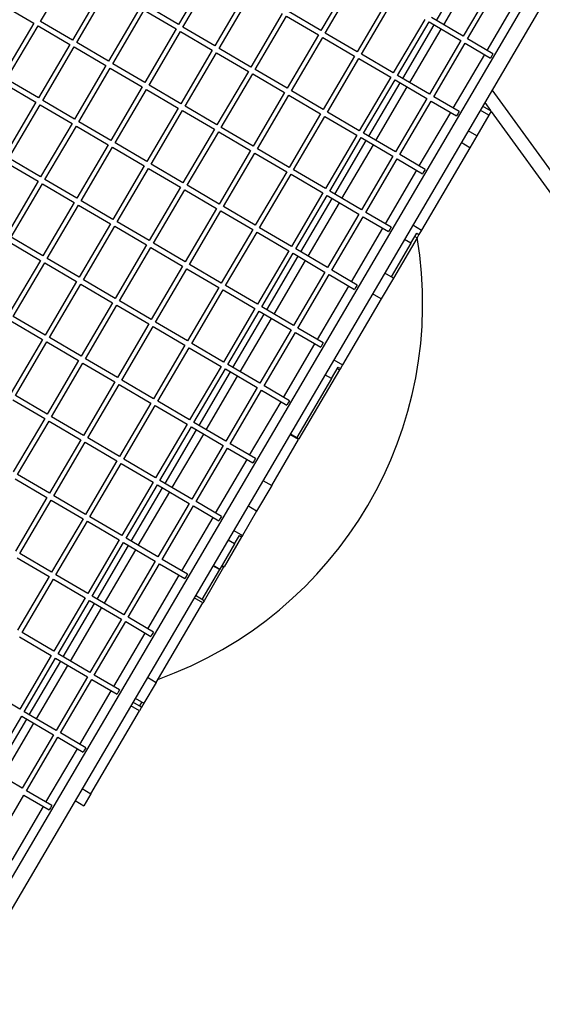
# Model space of a CAD drawing. Units: millimetres. Extents: x -12251.1 to -12199.9, y 20634.3 to 20669.6.
# Drawn here: x -12218.4 to -12217.8, y 20648.6 to 20649.8 of the extents above; entities that cross this region are included whole.
import ezdxf

# ---------------------------------------------------------------- set-up
doc = ezdxf.new("R2010")
doc.units = ezdxf.units.MM
doc.layers.get('0').update_dxf_attribs({"lineweight": 30})

# ---------------------------------------------------------------- blocks, each defined once
blk = doc.blocks.new('מתקן נכים')
at = {"color": 7, "linetype": 'Continuous', "lineweight": 25}
for p, q in [((-2.5445, -1.0221), (-2.5225, -1.0602)), ((-2.5143, -1.0624), (-2.4502, -1.0254)), ((-2.5225, -1.0602), (-2.5866, -1.0972)), ((-2.5836, -1.1024), (-2.5195, -1.0654)), ((-2.5195, -1.0654), (-2.4975, -1.1035)), ((-2.4923, -1.1005), (-2.5143, -1.0624)), ((-2.4282, -1.0635), (-2.4923, -1.1005)), ((-2.4893, -1.1057), (-2.4252, -1.0687)), ((-1.6066, -1.1007), (-3.1959, -2.0183)), ((-2.5616, -1.1405), (-2.5836, -1.1024)), ((-2.4975, -1.1035), (-2.5616, -1.1405)), ((-2.5888, -1.1054), (-2.5668, -1.1435)), ((-2.5586, -1.1457), (-2.4945, -1.1087)), ((-2.4945, -1.1087), (-2.4725, -1.1468)), ((-2.4673, -1.1438), (-2.4893, -1.1057)), ((-2.4032, -1.1068), (-2.4673, -1.1438)), ((-2.4643, -1.149), (-2.4002, -1.112)), ((-2.4002, -1.112), (-2.3782, -1.1501)), ((-2.373, -1.1471), (-2.395, -1.109)), ((-2.3089, -1.1101), (-2.373, -1.1471)), ((-2.37, -1.1523), (-2.3059, -1.1153)), ((-1.5971, -1.1171), (-3.1875, -2.0353)), ((-2.5668, -1.1435), (-2.6309, -1.1805)), ((-2.6279, -1.1857), (-2.5638, -1.1487)), ((-2.5638, -1.1487), (-2.5418, -1.1868)), ((-2.5366, -1.1838), (-2.5586, -1.1457)), ((-2.4725, -1.1468), (-2.5366, -1.1838)), ((-2.4423, -1.1871), (-2.4643, -1.149)), ((-2.3782, -1.1501), (-2.4423, -1.1871)), ((-2.5336, -1.189), (-2.4695, -1.152)), ((-2.4695, -1.152), (-2.4475, -1.1901)), ((-2.4393, -1.1923), (-2.3752, -1.1553)), ((-2.3752, -1.1553), (-2.3532, -1.1934)), ((-2.348, -1.1904), (-2.37, -1.1523)), ((-2.2839, -1.1534), (-2.348, -1.1904)), ((-2.345, -1.1956), (-2.2809, -1.1586)), ((-2.6059, -1.2238), (-2.6279, -1.1857)), ((-2.6331, -1.1887), (-2.6111, -1.2268)), ((-2.5418, -1.1868), (-2.6059, -1.2238)), ((-2.6029, -1.229), (-2.5388, -1.192)), ((-2.5388, -1.192), (-2.5168, -1.2301)), ((-2.5116, -1.2271), (-2.5336, -1.189)), ((-2.4475, -1.1901), (-2.5116, -1.2271)), ((-2.5086, -1.2323), (-2.4445, -1.1953)), ((-2.4445, -1.1953), (-2.4225, -1.2334)), ((-2.4173, -1.2304), (-2.4393, -1.1923)), ((-2.3532, -1.1934), (-2.4173, -1.2304)), ((-2.323, -1.2337), (-2.345, -1.1956)), ((-2.2589, -1.1967), (-2.323, -1.2337)), ((-2.4143, -1.2356), (-2.3502, -1.1986)), ((-2.3502, -1.1986), (-2.3282, -1.2367)), ((-2.32, -1.2389), (-2.2559, -1.2019)), ((-2.2559, -1.2019), (-2.2339, -1.24)), ((-2.2287, -1.237), (-2.2507, -1.1989)), ((-2.1646, -1.2), (-2.2287, -1.237)), ((-2.2257, -1.2422), (-2.1616, -1.2052)), ((-2.6111, -1.2268), (-2.6751, -1.2638)), ((-2.6721, -1.269), (-2.6081, -1.232)), ((-2.6081, -1.232), (-2.5861, -1.2701)), ((-2.5809, -1.2671), (-2.6029, -1.229)), ((-2.5168, -1.2301), (-2.5809, -1.2671)), ((-2.4866, -1.2704), (-2.5086, -1.2323)), ((-2.5779, -1.2723), (-2.5138, -1.2353)), ((-2.5138, -1.2353), (-2.4918, -1.2734)), ((-2.4225, -1.2334), (-2.4866, -1.2704)), ((-2.4836, -1.2756), (-2.4195, -1.2386)), ((-2.4195, -1.2386), (-2.3975, -1.2767)), ((-2.3923, -1.2737), (-2.4143, -1.2356)), ((-2.3282, -1.2367), (-2.3923, -1.2737)), ((-2.3893, -1.2789), (-2.3252, -1.2419)), ((-2.3252, -1.2419), (-2.3032, -1.28)), ((-2.298, -1.277), (-2.32, -1.2389)), ((-2.2339, -1.24), (-2.298, -1.277)), ((-2.2037, -1.2803), (-2.2257, -1.2422)), ((-2.1396, -1.2433), (-2.2037, -1.2803)), ((-2.295, -1.2822), (-2.2309, -1.2452)), ((-2.2309, -1.2452), (-2.2089, -1.2833)), ((-2.2007, -1.2855), (-2.1366, -1.2485)), ((-2.103, -1.2949), (-2.0389, -1.2579)), ((-2.098, -1.3035), (-2.0339, -1.2665)), ((-2.6773, -1.272), (-2.6553, -1.3101)), ((-2.6501, -1.3071), (-2.6721, -1.269)), ((-2.5861, -1.2701), (-2.6501, -1.3071)), ((-2.6471, -1.3123), (-2.5831, -1.2753)), ((-2.5831, -1.2753), (-2.5611, -1.3134)), ((-2.5559, -1.3104), (-2.5779, -1.2723)), ((-2.4918, -1.2734), (-2.5559, -1.3104)), ((-2.5529, -1.3156), (-2.4888, -1.2786)), ((-2.4888, -1.2786), (-2.4668, -1.3167)), ((-2.4616, -1.3137), (-2.4836, -1.2756)), ((-2.3975, -1.2767), (-2.4616, -1.3137)), ((-2.3673, -1.317), (-2.3893, -1.2789)), ((-2.3032, -1.28), (-2.3673, -1.317)), ((-2.4586, -1.3189), (-2.3945, -1.2819)), ((-2.3945, -1.2819), (-2.3725, -1.32)), ((-2.3643, -1.3222), (-2.3002, -1.2852)), ((-2.3002, -1.2852), (-2.2782, -1.3233)), ((-2.273, -1.3203), (-2.295, -1.2822)), ((-2.2089, -1.2833), (-2.273, -1.3203)), ((-2.27, -1.3255), (-2.2059, -1.2885)), ((-2.2059, -1.2885), (-2.1839, -1.3266)), ((-2.1787, -1.3236), (-2.2007, -1.2855)), ((-2.1146, -1.2866), (-2.1787, -1.3236)), ((-2.1757, -1.3288), (-2.1116, -1.2918)), ((-2.1116, -1.2918), (-2.0896, -1.3299)), ((-2.0845, -1.3269), (-2.1065, -1.2888)), ((-2.0204, -1.2899), (-2.0845, -1.3269)), ((-2.1722, -1.3349), (-2.1081, -1.2979)), ((-2.0815, -1.3321), (-2.0174, -1.2951)), ((-2.6553, -1.3101), (-2.7194, -1.3471)), ((-2.7164, -1.3523), (-2.6523, -1.3153)), ((-2.6523, -1.3153), (-2.6303, -1.3534)), ((-2.6251, -1.3504), (-2.6471, -1.3123)), ((-2.5611, -1.3134), (-2.6251, -1.3504)), ((-2.1672, -1.3435), (-2.1031, -1.3065)), ((-2.6221, -1.3556), (-2.5581, -1.3186)), ((-2.5581, -1.3186), (-2.5361, -1.3567)), ((-2.5309, -1.3537), (-2.5529, -1.3156)), ((-2.4668, -1.3167), (-2.5309, -1.3537)), ((-2.5279, -1.3589), (-2.4638, -1.3219)), ((-2.4638, -1.3219), (-2.4418, -1.36)), ((-2.4366, -1.357), (-2.4586, -1.3189)), ((-2.3725, -1.32), (-2.4366, -1.357)), ((-2.4336, -1.3622), (-2.3695, -1.3252)), ((-2.3695, -1.3252), (-2.3475, -1.3633)), ((-2.3423, -1.3603), (-2.3643, -1.3222)), ((-2.2782, -1.3233), (-2.3423, -1.3603)), ((-2.248, -1.3636), (-2.27, -1.3255)), ((-2.1839, -1.3266), (-2.248, -1.3636)), ((-2.068, -1.3555), (-2.0039, -1.3185)), ((-2.3393, -1.3655), (-2.2752, -1.3285)), ((-2.2752, -1.3285), (-2.2532, -1.3666)), ((-2.245, -1.3688), (-2.1809, -1.3318)), ((-2.2415, -1.3749), (-2.1774, -1.3379)), ((-2.1809, -1.3318), (-2.1589, -1.3699)), ((-2.1537, -1.3669), (-2.1757, -1.3288)), ((-2.0896, -1.3299), (-2.1537, -1.3669)), ((-2.1507, -1.3721), (-2.0866, -1.3351)), ((-2.0866, -1.3351), (-2.0691, -1.3654)), ((-2.064, -1.3624), (-2.0815, -1.3321)), ((-2.2365, -1.3835), (-2.1724, -1.3465)), ((-2.7216, -1.3553), (-2.6996, -1.3934)), ((-2.6944, -1.3904), (-2.7164, -1.3523)), ((-2.6303, -1.3534), (-2.6944, -1.3904)), ((-2.6914, -1.3956), (-2.6273, -1.3586)), ((-2.6273, -1.3586), (-2.6053, -1.3967)), ((-2.6001, -1.3937), (-2.6221, -1.3556)), ((-2.5361, -1.3567), (-2.6001, -1.3937)), ((-2.5971, -1.3989), (-2.5331, -1.3619)), ((-2.5331, -1.3619), (-2.5111, -1.4)), ((-2.5059, -1.397), (-2.5279, -1.3589)), ((-2.4418, -1.36), (-2.5059, -1.397)), ((-2.4116, -1.4003), (-2.4336, -1.3622)), ((-2.1372, -1.3955), (-2.0731, -1.3585)), ((-2.5029, -1.4022), (-2.4388, -1.3652)), ((-2.4388, -1.3652), (-2.4168, -1.4033)), ((-2.3475, -1.3633), (-2.4116, -1.4003)), ((-2.4086, -1.4055), (-2.3445, -1.3685)), ((-2.3445, -1.3685), (-2.3225, -1.4066)), ((-2.3173, -1.4036), (-2.3393, -1.3655)), ((-2.2532, -1.3666), (-2.3173, -1.4036)), ((-2.3143, -1.4088), (-2.2502, -1.3718)), ((-2.2502, -1.3718), (-2.2282, -1.4099)), ((-2.223, -1.4069), (-2.245, -1.3688)), ((-2.1589, -1.3699), (-2.223, -1.4069)), ((-2.1332, -1.4024), (-2.1507, -1.3721)), ((-2.0665, -1.3639), (-2.0691, -1.3654)), ((-2.064, -1.3624), (-2.0665, -1.3639)), ((-2.3108, -1.4149), (-2.2467, -1.3779)), ((-2.22, -1.4121), (-2.1559, -1.3751)), ((-2.1559, -1.3751), (-2.1384, -1.4054)), ((-2.6996, -1.3934), (-2.7637, -1.4304)), ((-2.6694, -1.4337), (-2.6914, -1.3956)), ((-2.6053, -1.3967), (-2.6694, -1.4337)), ((-2.3058, -1.4235), (-2.2417, -1.3865)), ((-2.7607, -1.4356), (-2.6966, -1.3986)), ((-2.6966, -1.3986), (-2.6746, -1.4367)), ((-2.6664, -1.4389), (-2.6023, -1.4019)), ((-2.6023, -1.4019), (-2.5803, -1.44)), ((-2.5751, -1.437), (-2.5971, -1.3989)), ((-2.5111, -1.4), (-2.5751, -1.437)), ((-2.5721, -1.4422), (-2.5081, -1.4052)), ((-2.5081, -1.4052), (-2.4861, -1.4433)), ((-2.4809, -1.4403), (-2.5029, -1.4022)), ((-2.4168, -1.4033), (-2.4809, -1.4403)), ((-2.4779, -1.4455), (-2.4138, -1.4085)), ((-2.4138, -1.4085), (-2.3918, -1.4466)), ((-2.3866, -1.4436), (-2.4086, -1.4055)), ((-2.3225, -1.4066), (-2.3866, -1.4436)), ((-2.2923, -1.4469), (-2.3143, -1.4088)), ((-2.2065, -1.4355), (-2.1424, -1.3985)), ((-2.1358, -1.4039), (-2.1384, -1.4054)), ((-2.1332, -1.4024), (-2.1358, -1.4039)), ((-2.1013, -1.4083), (-2.1, -1.42)), ((-2.0556, -1.6729), (-2.0862, -1.3995)), ((-2.3836, -1.4488), (-2.3195, -1.4118)), ((-2.3801, -1.4549), (-2.316, -1.4179)), ((-2.3195, -1.4118), (-2.2975, -1.4499)), ((-2.2282, -1.4099), (-2.2923, -1.4469)), ((-2.2893, -1.4521), (-2.2252, -1.4151)), ((-2.2252, -1.4151), (-2.2077, -1.4454)), ((-2.2025, -1.4424), (-2.22, -1.4121)), ((-2.1043, -1.4238), (-2.1103, -1.4134)), ((-2.0995, -1.421), (-2.1055, -1.4106)), ((-2.0995, -1.421), (-2.1043, -1.4238)), ((-2.3751, -1.4635), (-2.311, -1.4265)), ((-2.129, -1.4381), (-2.135, -1.4277)), ((-2.1043, -1.4238), (-2.129, -1.4381)), ((-2.0999, -1.4213), (-1.8957, -3.2443)), ((-2.7659, -1.4386), (-2.7439, -1.4767)), ((-2.7387, -1.4737), (-2.7607, -1.4356)), ((-2.6746, -1.4367), (-2.7387, -1.4737)), ((-2.7357, -1.4789), (-2.6716, -1.4419)), ((-2.6716, -1.4419), (-2.6496, -1.48)), ((-2.6444, -1.477), (-2.6664, -1.4389)), ((-2.5803, -1.44), (-2.6444, -1.477)), ((-2.5501, -1.4803), (-2.5721, -1.4422)), ((-2.4861, -1.4433), (-2.5501, -1.4803)), ((-2.2758, -1.4755), (-2.2117, -1.4385)), ((-2.2051, -1.4439), (-2.2077, -1.4454)), ((-2.2025, -1.4424), (-2.2051, -1.4439)), ((-2.1433, -1.4463), (-2.1493, -1.4359)), ((-2.129, -1.4381), (-2.1433, -1.4463)), ((-2.6414, -1.4822), (-2.5773, -1.4452)), ((-2.5773, -1.4452), (-2.5553, -1.4833)), ((-2.5471, -1.4855), (-2.4831, -1.4485)), ((-2.4831, -1.4485), (-2.4611, -1.4866)), ((-2.4559, -1.4836), (-2.4779, -1.4455)), ((-2.3918, -1.4466), (-2.4559, -1.4836)), ((-2.4529, -1.4888), (-2.3888, -1.4518)), ((-2.3888, -1.4518), (-2.3668, -1.4899)), ((-2.3616, -1.4869), (-2.3836, -1.4488)), ((-2.2975, -1.4499), (-2.3616, -1.4869)), ((-2.3586, -1.4921), (-2.2945, -1.4551)), ((-2.2945, -1.4551), (-2.277, -1.4854)), ((-2.2718, -1.4824), (-2.2893, -1.4521)), ((-2.1433, -1.4463), (-2.2419, -1.5033)), ((-2.4494, -1.4949), (-2.3853, -1.4579)), ((-2.4444, -1.5035), (-2.3803, -1.4665)), ((-2.7439, -1.4767), (-2.808, -1.5137)), ((-2.7137, -1.517), (-2.7357, -1.4789)), ((-2.3451, -1.5155), (-2.281, -1.4785)), ((-2.805, -1.5189), (-2.7409, -1.4819)), ((-2.7409, -1.4819), (-2.7189, -1.52)), ((-2.6496, -1.48), (-2.7137, -1.517)), ((-2.7107, -1.5222), (-2.6466, -1.4852)), ((-2.6466, -1.4852), (-2.6246, -1.5233)), ((-2.6194, -1.5203), (-2.6414, -1.4822)), ((-2.5553, -1.4833), (-2.6194, -1.5203)), ((-2.6164, -1.5255), (-2.5523, -1.4885)), ((-2.5523, -1.4885), (-2.5303, -1.5266)), ((-2.5251, -1.5236), (-2.5471, -1.4855)), ((-2.4611, -1.4866), (-2.5251, -1.5236)), ((-2.4309, -1.5269), (-2.4529, -1.4888)), ((-2.3668, -1.4899), (-2.4309, -1.5269)), ((-2.2744, -1.4839), (-2.277, -1.4854)), ((-2.2718, -1.4824), (-2.2744, -1.4839)), ((-2.5221, -1.5288), (-2.4581, -1.4918)), ((-2.5186, -1.5349), (-2.4546, -1.4979)), ((-2.4581, -1.4918), (-2.4361, -1.5299)), ((-2.4279, -1.5321), (-2.3638, -1.4951)), ((-2.3638, -1.4951), (-2.3463, -1.5254)), ((-2.3411, -1.5224), (-2.3586, -1.4921)), ((-2.2607, -1.5107), (-2.2652, -1.5029)), ((-2.2479, -1.4929), (-2.2419, -1.5033)), ((-2.2419, -1.5033), (-2.2473, -1.5064)), ((-2.5136, -1.5435), (-2.4496, -1.5065)), ((-2.2607, -1.5107), (-2.301, -1.534)), ((-2.2511, -1.5086), (-2.2995, -1.5366)), ((-2.2607, -1.5107), (-2.2488, -1.5038)), ((-2.2526, -1.506), (-2.2511, -1.5086)), ((-2.2473, -1.5064), (-2.2511, -1.5086)), ((-2.2488, -1.5038), (-2.2473, -1.5064)), ((-2.8102, -1.5219), (-2.7882, -1.56)), ((-2.783, -1.557), (-2.805, -1.5189)), ((-2.7189, -1.52), (-2.783, -1.557)), ((-2.78, -1.5622), (-2.7159, -1.5252)), ((-2.7159, -1.5252), (-2.6939, -1.5633)), ((-2.6887, -1.5603), (-2.7107, -1.5222)), ((-2.6246, -1.5233), (-2.6887, -1.5603)), ((-2.5944, -1.5636), (-2.6164, -1.5255)), ((-2.5303, -1.5266), (-2.5944, -1.5636)), ((-2.4144, -1.5555), (-2.3503, -1.5185)), ((-2.3437, -1.5239), (-2.3463, -1.5254)), ((-2.3411, -1.5224), (-2.3437, -1.5239)), ((-2.2995, -1.5366), (-2.3055, -1.5262)), ((-2.6857, -1.5655), (-2.6216, -1.5285)), ((-2.6216, -1.5285), (-2.5996, -1.5666)), ((-2.5914, -1.5688), (-2.5273, -1.5318)), ((-2.5879, -1.5749), (-2.5238, -1.5379)), ((-2.5273, -1.5318), (-2.5053, -1.5699)), ((-2.5001, -1.5669), (-2.5221, -1.5288)), ((-2.4361, -1.5299), (-2.5001, -1.5669)), ((-2.4971, -1.5721), (-2.4331, -1.5351)), ((-2.4331, -1.5351), (-2.4156, -1.5654)), ((-2.4104, -1.5624), (-2.4279, -1.5321)), ((-2.2995, -1.5366), (-2.3244, -1.5509)), ((-2.5829, -1.5835), (-2.5188, -1.5465)), ((-2.3244, -1.5509), (-2.3304, -1.5405)), ((-2.7882, -1.56), (-2.8523, -1.597)), ((-2.4836, -1.5955), (-2.4196, -1.5585)), ((-2.3244, -1.5509), (-2.4033, -1.5965)), ((-2.8493, -1.6022), (-2.7852, -1.5652)), ((-2.7852, -1.5652), (-2.7632, -1.6033)), ((-2.758, -1.6003), (-2.78, -1.5622)), ((-2.6939, -1.5633), (-2.758, -1.6003)), ((-2.755, -1.6055), (-2.6909, -1.5685)), ((-2.6909, -1.5685), (-2.6689, -1.6066)), ((-2.6637, -1.6036), (-2.6857, -1.5655)), ((-2.5996, -1.5666), (-2.6637, -1.6036)), ((-2.6607, -1.6088), (-2.5966, -1.5718)), ((-2.5966, -1.5718), (-2.5746, -1.6099)), ((-2.5694, -1.6069), (-2.5914, -1.5688)), ((-2.5053, -1.5699), (-2.5694, -1.6069)), ((-2.4796, -1.6024), (-2.4971, -1.5721)), ((-2.413, -1.5639), (-2.4156, -1.5654)), ((-2.4104, -1.5624), (-2.413, -1.5639)), ((-2.6572, -1.6149), (-2.5931, -1.5779)), ((-2.5664, -1.6121), (-2.5023, -1.5751)), ((-2.5023, -1.5751), (-2.4848, -1.6054)), ((-2.6522, -1.6235), (-2.5881, -1.5865)), ((-2.4228, -1.6042), (-2.4273, -1.5964)), ((-2.4228, -1.6042), (-2.4091, -1.5963)), ((-2.4093, -1.5861), (-2.4033, -1.5965)), ((-2.4091, -1.5963), (-2.4076, -1.5989)), ((-2.4033, -1.5965), (-2.4076, -1.5989)), ((-2.8545, -1.6052), (-2.8325, -1.6433)), ((-2.8273, -1.6403), (-2.8493, -1.6022)), ((-2.7632, -1.6033), (-2.8273, -1.6403)), ((-2.8243, -1.6455), (-2.7602, -1.6085)), ((-2.7602, -1.6085), (-2.7382, -1.6466)), ((-2.733, -1.6436), (-2.755, -1.6055)), ((-2.6689, -1.6066), (-2.733, -1.6436)), ((-2.6387, -1.6469), (-2.6607, -1.6088)), ((-2.5529, -1.6355), (-2.4888, -1.5985)), ((-2.4228, -1.6042), (-2.4936, -1.6451)), ((-2.4093, -1.5999), (-2.4921, -1.6477)), ((-2.4822, -1.6039), (-2.4848, -1.6054)), ((-2.4796, -1.6024), (-2.4822, -1.6039)), ((-2.4108, -1.5973), (-2.4093, -1.5999)), ((-2.4076, -1.5989), (-2.4093, -1.5999)), ((-2.73, -1.6488), (-2.6659, -1.6118)), ((-2.7265, -1.6549), (-2.6624, -1.6179)), ((-2.6659, -1.6118), (-2.6439, -1.6499)), ((-2.5746, -1.6099), (-2.6387, -1.6469)), ((-2.6357, -1.6521), (-2.5716, -1.6151)), ((-2.5716, -1.6151), (-2.5541, -1.6454)), ((-2.5489, -1.6424), (-2.5664, -1.6121)), ((-2.7215, -1.6635), (-2.6574, -1.6265)), ((-2.8325, -1.6433), (-2.8966, -1.6803)), ((-2.6222, -1.6755), (-2.5581, -1.6385)), ((-2.5515, -1.6439), (-2.5541, -1.6454)), ((-2.5489, -1.6424), (-2.5515, -1.6439)), ((-2.4928, -1.6481), (-2.4988, -1.6377)), ((-2.4921, -1.6477), (-2.4981, -1.6373)), ((-2.8936, -1.6855), (-2.8295, -1.6485)), ((-2.8295, -1.6485), (-2.8075, -1.6866)), ((-2.8023, -1.6836), (-2.8243, -1.6455)), ((-2.7382, -1.6466), (-2.8023, -1.6836)), ((-2.7993, -1.6888), (-2.7352, -1.6518)), ((-2.7352, -1.6518), (-2.7132, -1.6899)), ((-2.708, -1.6869), (-2.73, -1.6488)), ((-2.6439, -1.6499), (-2.708, -1.6869)), ((-2.705, -1.6921), (-2.6409, -1.6551)), ((-2.6409, -1.6551), (-2.6234, -1.6854)), ((-2.6182, -1.6824), (-2.6357, -1.6521)), ((-2.5479, -1.68), (-2.4928, -1.6481)), ((-2.4921, -1.6477), (-2.4928, -1.6481)), ((-2.7958, -1.6949), (-2.7317, -1.6579)), ((-2.7908, -1.7035), (-2.7267, -1.6665)), ((-2.6915, -1.7155), (-2.6274, -1.6785)), ((-2.5539, -1.6696), (-2.5479, -1.68)), ((-2.8987, -1.6885), (-2.8767, -1.7266)), ((-2.8716, -1.7236), (-2.8936, -1.6855)), ((-2.8075, -1.6866), (-2.8716, -1.7236)), ((-2.7773, -1.7269), (-2.7993, -1.6888)), ((-2.7132, -1.6899), (-2.7773, -1.7269)), ((-2.6208, -1.6839), (-2.6234, -1.6854)), ((-2.6182, -1.6824), (-2.6208, -1.6839)), ((-2.5785, -1.6976), (-2.5845, -1.6872)), ((-2.5479, -1.68), (-2.5785, -1.6976)), ((-2.8686, -1.7288), (-2.8045, -1.6918)), ((-2.8651, -1.7349), (-2.801, -1.6979)), ((-2.8045, -1.6918), (-2.7825, -1.7299)), ((-2.7743, -1.7321), (-2.7102, -1.6951)), ((-2.7102, -1.6951), (-2.6927, -1.7254)), ((-2.6875, -1.7224), (-2.705, -1.6921)), ((-2.5785, -1.6976), (-2.6077, -1.7145)), ((-2.8601, -1.7435), (-2.796, -1.7065)), ((-2.6208, -1.7186), (-2.6253, -1.7108)), ((-2.6208, -1.7186), (-2.6106, -1.7127)), ((-2.6137, -1.7041), (-2.6077, -1.7145)), ((-2.6109, -1.7129), (-2.6094, -1.7155)), ((-2.6106, -1.7127), (-2.6091, -1.7153)), ((-2.6077, -1.7145), (-2.6091, -1.7153)), ((-2.9408, -1.7636), (-2.9628, -1.7255)), ((-2.7608, -1.7555), (-2.6967, -1.7185)), ((-2.6901, -1.7239), (-2.6927, -1.7254)), ((-2.6875, -1.7224), (-2.6901, -1.7239)), ((-2.6208, -1.7186), (-2.651, -1.736)), ((-2.6094, -1.7155), (-2.6451, -1.7361)), ((-2.6091, -1.7153), (-2.6094, -1.7155)), ((-2.8767, -1.7266), (-2.9408, -1.7636)), ((-2.9378, -1.7688), (-2.8737, -1.7318)), ((-2.9343, -1.7749), (-2.8702, -1.7379)), ((-2.8737, -1.7318), (-2.8517, -1.7699)), ((-2.8466, -1.7669), (-2.8686, -1.7288)), ((-2.7825, -1.7299), (-2.8466, -1.7669)), ((-2.8436, -1.7721), (-2.7795, -1.7351)), ((-2.7795, -1.7351), (-2.762, -1.7654)), ((-2.7568, -1.7624), (-2.7743, -1.7321)), ((-2.6517, -1.7364), (-2.6874, -1.757)), ((-2.6459, -1.7365), (-2.6859, -1.7596)), ((-2.6517, -1.7364), (-2.6562, -1.7286)), ((-2.6555, -1.7282), (-2.651, -1.736)), ((-2.6517, -1.7364), (-2.651, -1.736)), ((-2.6474, -1.7339), (-2.6459, -1.7365)), ((-2.6451, -1.7361), (-2.6466, -1.7335)), ((-2.6459, -1.7365), (-2.6451, -1.7361)), ((-2.9293, -1.7835), (-2.8652, -1.7465)), ((-2.6859, -1.7596), (-2.6919, -1.7492)), ((-2.8301, -1.7955), (-2.766, -1.7585)), ((-2.7838, -1.8161), (-2.6884, -1.761)), ((-2.6884, -1.761), (-2.6944, -1.7507)), ((-2.6859, -1.7596), (-2.6884, -1.761)), ((-3.0071, -1.8088), (-2.943, -1.7718)), ((-2.943, -1.7718), (-2.921, -1.8099)), ((-2.9158, -1.8069), (-2.9378, -1.7688)), ((-2.8517, -1.7699), (-2.9158, -1.8069)), ((-2.8261, -1.8024), (-2.8436, -1.7721)), ((-2.7594, -1.7639), (-2.762, -1.7654)), ((-2.7568, -1.7624), (-2.7594, -1.7639)), ((-3.0036, -1.8149), (-2.9395, -1.7779)), ((-2.9128, -1.8121), (-2.8487, -1.7751)), ((-2.8487, -1.7751), (-2.8312, -1.8054)), ((-2.9986, -1.8235), (-2.9345, -1.7865)), ((-2.8993, -1.8355), (-2.8352, -1.7985)), ((-2.8287, -1.8039), (-2.8312, -1.8054)), ((-2.8261, -1.8024), (-2.8287, -1.8039)), ((-2.7898, -1.8057), (-2.7838, -1.8161)), ((-2.9851, -1.8469), (-3.0071, -1.8088)), ((-2.921, -1.8099), (-2.9851, -1.8469)), ((-2.9821, -1.8521), (-2.918, -1.8151)), ((-2.918, -1.8151), (-2.9005, -1.8454)), ((-2.8953, -1.8424), (-2.9128, -1.8121)), ((-2.8147, -1.8201), (-2.8087, -1.8305)), ((-2.7838, -1.8161), (-2.8087, -1.8305)), ((-2.8179, -1.8358), (-2.8239, -1.8254)), ((-2.8133, -1.8332), (-2.8193, -1.8228)), ((-2.8102, -1.8279), (-2.8148, -1.8306)), ((-2.8087, -1.8305), (-2.8133, -1.8332)), ((-2.9686, -1.8755), (-2.9045, -1.8385)), ((-2.9171, -1.8931), (-2.8179, -1.8358)), ((-2.8953, -1.8424), (-2.8979, -1.8439)), ((-2.8133, -1.8332), (-2.8179, -1.8358)), ((-3.0514, -1.8921), (-2.9873, -1.8551)), ((-2.9873, -1.8551), (-2.9698, -1.8854)), ((-2.9646, -1.8824), (-2.9821, -1.8521)), ((-2.8979, -1.8439), (-2.9005, -1.8454)), ((-3.0379, -1.9155), (-2.9738, -1.8785)), ((-2.9672, -1.8839), (-2.9698, -1.8854)), ((-2.9646, -1.8824), (-2.9672, -1.8839)), ((-2.9231, -1.8827), (-2.9171, -1.8931)), ((-2.9375, -1.891), (-2.9315, -1.9014)), ((-2.9171, -1.8931), (-2.9315, -1.9014))]:
    blk.add_line(p, q, dxfattribs=at)
blk.add_arc((-2.6982, -1.3447), 0.4764, 260.0871, 339.9129, dxfattribs=at)

msp = doc.modelspace()

# ---------------------------------------------------------------- block references
at = {"rotation": 29.58636384558651}
msp.add_blockref('מתקן נכים', (-12216.706, 20651.9612), dxfattribs=at)

doc.saveas('drawing.dxf')
